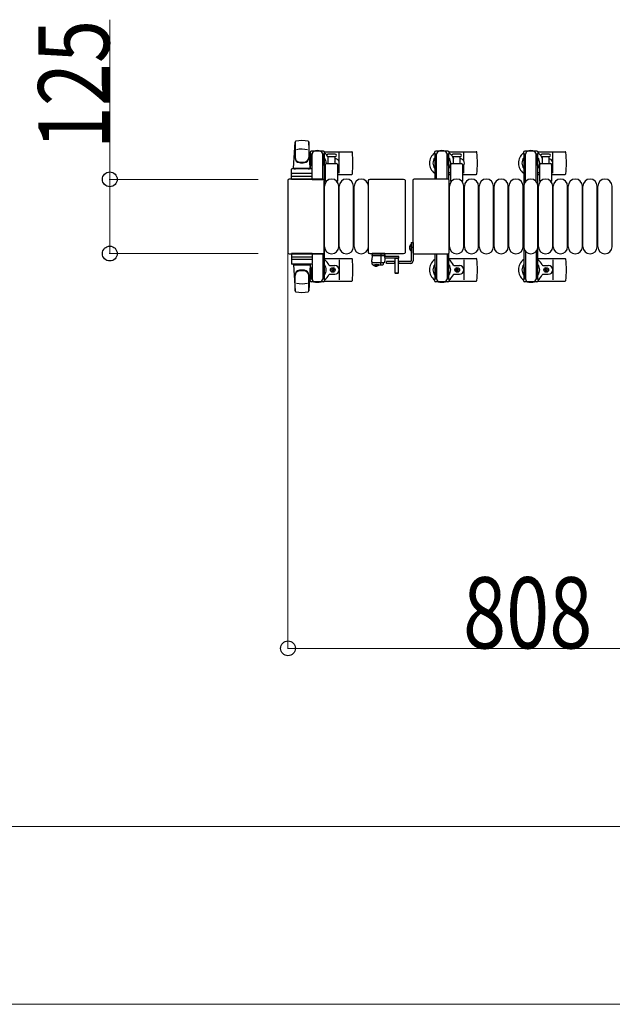
# Model space of a CAD drawing. Units: millimetres. Extents: x 0 to 33640, y 0 to 23760.
# Drawn here: x 21483 to 22483, y 19961 to 21621 of the extents above; entities that cross this region are included whole.
import ezdxf

# ---------------------------------------------------------------- set-up
doc = ezdxf.new("R2010")
doc.units = ezdxf.units.MM
doc.linetypes.add('YHIDDEN_1', pattern=[4, 3, -1])
for name, color, linetype, lineweight in [('YKK_13', 4, 'Continuous', 30), ('YKK_A1', 4, 'Continuous', 30), ('YKK_D', 6, 'Continuous', 13)]:
    doc.layers.add(name, color=color, linetype=linetype, lineweight=lineweight)
doc.styles.add('text-b', font='extslim2.shx', dxfattribs={"width": 0.8, "bigfont": 'extfont2.shx'})

msp = doc.modelspace()

# ---------------------------------------------------------------- linework, layer by layer
at = {"layer": 'YKK_13'}
for p, q in [((21945.1, 21370.5, 0), (21947.5, 21414.5, 0)), ((21947.6, 21414.1, 0), (21947.6, 21388.4, 0)), ((21970.6, 21414.9, 0), (21970.6, 21387.7, 0)), ((21973.1, 21370.5, 0), (21970.6, 21414.5, 0)), ((21972.8, 21397, 0), (21972.8, 21394.2, 0)), ((21972.8, 21394.2, 0), (21976.1, 21394.2, 0)), ((21995.4, 21399, 0), (21974.8, 21399, 0)), ((21975.1, 21377.2, 0), (21975.1, 21394.2, 0)), ((21976.1, 21369.4, 0), (21976.1, 21394, 0)), ((21994.1, 21394.2, 0), (21997.4, 21394.2, 0)), ((21994.1, 21351.5, 0), (21994.1, 21394, 0)), ((21995.1, 21377.2, 0), (21995.1, 21394.2, 0)), ((21997.1, 21398, 0), (22043.2, 21398, 0)), ((21997.4, 21394.2, 0), (21997.4, 21397, 0)), ((22009.1, 21394, 0), (22002.8, 21394, 0)), ((22015.3, 21394, 0), (22009.1, 21394, 0)), ((22022.1, 21362, 0), (22022.1, 21396, 0)), ((22207.1, 21398, 0), (22253.2, 21398, 0)), ((22220.1, 21394, 0), (22213.8, 21394, 0)), ((22226.3, 21394, 0), (22220.1, 21394, 0)), ((22232.1, 21382.7, 0), (22232.1, 21396, 0)), ((22357.1, 21398, 0), (22403.2, 21398, 0)), ((22376.3, 21394, 0), (22363.8, 21394, 0)), ((22382.1, 21362, 0), (22382.1, 21396, 0)), ((21974.3, 21390.7, 0), (21975.1, 21390.7, 0)), ((21974.3, 21380.2, 0), (21974.3, 21390.7, 0)), ((21975.9, 21374.2, 0), (21974.3, 21380.2, 0)), ((21994.3, 21374.2, 0), (21995.9, 21380.2, 0)), ((21995.9, 21390.7, 0), (21995.1, 21390.7, 0)), ((21995.9, 21380.2, 0), (21995.9, 21390.7, 0)), ((22001.1, 21378.5, 0), (22017.1, 21378.5, 0)), ((22002.8, 21390, 0), (22015.3, 21390, 0)), ((22003.6, 21378.5, 0), (22003.6, 21390, 0)), ((22014.6, 21390, 0), (22014.6, 21378.5, 0)), ((22212.1, 21378.5, 0), (22228.1, 21378.5, 0)), ((22213.8, 21390, 0), (22226.3, 21390, 0)), ((22214.6, 21378.5, 0), (22214.6, 21390, 0)), ((22225.6, 21390, 0), (22225.6, 21378.5, 0)), ((22362.1, 21378.5, 0), (22378.1, 21378.5, 0)), ((22363.8, 21390, 0), (22376.3, 21390, 0)), ((22364.6, 21378.5, 0), (22364.6, 21390, 0)), ((22375.6, 21390, 0), (22375.6, 21378.5, 0)), ((21941.6, 21351.5, 0), (21941.6, 21368.5, 0)), ((21975.6, 21369.5, 0), (21942.6, 21369.5, 0)), ((21975.6, 21361.5, 0), (21942.6, 21361.5, 0)), ((21945.1, 21370.5, 0), (21973.1, 21370.5, 0)), ((21946.1, 21369.5, 0), (21946.1, 21370.5, 0)), ((21946.1, 21370.5, 0), (21972.1, 21370.5, 0)), ((21946.1, 21369.5, 0), (21948.5, 21369.5, 0)), ((21969.7, 21369.5, 0), (21972.1, 21369.5, 0)), ((21972.1, 21369.5, 0), (21972.1, 21370.5, 0)), ((21975.9, 21374.2, 0), (21976.1, 21374.2, 0)), ((21976.6, 21351.5, 0), (21976.6, 21368.5, 0)), ((21994.3, 21374.2, 0), (21994.1, 21374.2, 0)), ((21999.1, 21348.7, 0), (21999.1, 21376.5, 0)), ((22019.1, 21376.5, 0), (22019.1, 21348.7, 0)), ((22210.1, 21348.7, 0), (22210.1, 21376.5, 0)), ((22230.1, 21376.5, 0), (22230.1, 21348.7, 0)), ((22232.1, 21362, 0), (22232.1, 21375.3, 0)), ((22360.1, 21348.7, 0), (22360.1, 21376.5, 0)), ((22380.1, 21376.5, 0), (22380.1, 21348.7, 0)), ((21935.1, 21349.5, 0), (21935.1, 21228.5, 0)), ((21935.1, 21349.5, 0), (21935.1, 21349.5, 0)), ((21994.1, 21352, 0), (21937.6, 21352, 0)), ((21976.6, 21351.5, 0), (21941.6, 21351.5, 0)), ((21942.5, 21357, 0), (21975.7, 21357, 0)), ((21976.1, 21351.5, 0), (21994.1, 21351.5, 0)), ((21996.6, 21228.5, 0), (21996.6, 21349.5, 0)), ((21996.6, 21349.5, 0), (21996.6, 21349.5, 0)), ((21997.1, 21360, 0), (21999.1, 21360, 0)), ((22019.1, 21360, 0), (22043.2, 21360, 0)), ((22071.6, 21228.5, 0), (22071.6, 21349.5, 0)), ((22071.6, 21349.5, 0), (22071.6, 21349.5, 0)), ((22074.1, 21352, 0), (22130.6, 21352, 0)), ((22074.1, 21352, 0), (22074.1, 21352, 0)), ((22130.6, 21352, 0), (22130.6, 21352, 0)), ((22133.1, 21349.5, 0), (22133.1, 21228.5, 0)), ((22133.1, 21349.5, 0), (22133.1, 21349.5, 0)), ((22146.1, 21349.5, 0), (22146.1, 21228.5, 0)), ((22146.1, 21349.5, 0), (22146.1, 21349.5, 0)), ((22205.1, 21352, 0), (22148.6, 21352, 0)), ((22148.6, 21352, 0), (22148.6, 21352, 0)), ((22205.1, 21352, 0), (22205.1, 21352, 0)), ((22207.1, 21360, 0), (22210.1, 21360, 0)), ((22207.6, 21228.5, 0), (22207.6, 21349.5, 0)), ((22207.6, 21349.5, 0), (22207.6, 21349.5, 0)), ((22230.1, 21360, 0), (22253.2, 21360, 0)), ((22357.1, 21360, 0), (22360.1, 21360, 0)), ((22380.1, 21360, 0), (22403.2, 21360, 0)), ((21997.1, 21238, 0), (21997.1, 21340, 0)), ((22021.1, 21238, 0), (22021.1, 21340, 0)), ((22022.1, 21238, 0), (22022.1, 21340, 0)), ((22046.1, 21238, 0), (22046.1, 21340, 0)), ((22047.1, 21238, 0), (22047.1, 21340, 0)), ((22071.1, 21238, 0), (22071.1, 21340, 0)), ((22208.1, 21238, 0), (22208.1, 21340, 0)), ((22232.1, 21238, 0), (22232.1, 21340, 0)), ((22233.1, 21238, 0), (22233.1, 21340, 0)), ((22257.1, 21238, 0), (22257.1, 21340, 0)), ((22258.1, 21238, 0), (22258.1, 21340, 0)), ((22282.1, 21238, 0), (22282.1, 21340, 0)), ((22283.1, 21238, 0), (22283.1, 21340, 0)), ((22307.1, 21238, 0), (22307.1, 21340, 0)), ((22308.1, 21238, 0), (22308.1, 21340, 0)), ((22332.1, 21238, 0), (22332.1, 21340, 0)), ((22333.1, 21238, 0), (22333.1, 21340, 0)), ((22357.1, 21238, 0), (22357.1, 21340, 0)), ((22358.1, 21238, 0), (22358.1, 21340, 0)), ((22382.1, 21238, 0), (22382.1, 21340, 0)), ((22383.1, 21238, 0), (22383.1, 21340, 0)), ((22407.1, 21238, 0), (22407.1, 21340, 0)), ((22408.1, 21238, 0), (22408.1, 21340, 0)), ((22432.1, 21238, 0), (22432.1, 21340, 0)), ((22433.1, 21238, 0), (22433.1, 21340, 0)), ((22457.1, 21238, 0), (22457.1, 21340, 0)), ((22458.1, 21238, 0), (22458.1, 21340, 0)), ((22482.1, 21238, 0), (22482.1, 21340, 0)), ((21935.1, 21228.5, 0), (21935.1, 21228.5, 0)), ((21996.6, 21228.5, 0), (21996.6, 21228.5, 0)), ((22071.6, 21228.5, 0), (22071.6, 21228.5, 0)), ((22133.1, 21228.5, 0), (22133.1, 21228.5, 0)), ((22146.1, 21228.5, 0), (22146.1, 21228.5, 0)), ((22207.6, 21228.5, 0), (22207.6, 21228.5, 0)), ((21937.6, 21226, 0), (21994.1, 21226, 0)), ((21976.6, 21226.5, 0), (21941.6, 21226.5, 0)), ((21941.6, 21226.5, 0), (21941.6, 21209.5, 0)), ((21942.5, 21221, 0), (21975.7, 21221, 0)), ((21975.6, 21216.5, 0), (21942.6, 21216.5, 0)), ((21976.1, 21226.5, 0), (21994.1, 21226.5, 0)), ((21976.6, 21226.5, 0), (21976.6, 21209.5, 0)), ((21994.1, 21226.5, 0), (21994.1, 21184, 0)), ((21997.1, 21218, 0), (22043.2, 21218, 0)), ((22022.1, 21216, 0), (22022.1, 21182, 0)), ((22130.6, 21226, 0), (22074.1, 21226, 0)), ((22074.1, 21226, 0), (22074.1, 21226, 0)), ((22077.3, 21226, 0), (22077.2, 21223.5, 0)), ((22077.6, 21223.5, 0), (22077.2, 21216, 0)), ((22077.2, 21223.5, 0), (22078.2, 21223.5, 0)), ((22077.6, 21208.5, 0), (22077.2, 21216, 0)), ((22098.8, 21223.5, 0), (22077.6, 21223.5, 0)), ((22078.3, 21226.5, 0), (22077.8, 21226.5, 0)), ((22078.2, 21223.5, 0), (22099.2, 21223.5, 0)), ((22092.1, 21226.5, 0), (22078.3, 21226.5, 0)), ((22078.4, 21211.5, 0), (22098, 21211.5, 0)), ((22091.5, 21211.5, 0), (22091.5, 21208.1, 0)), ((22092.3, 21226.5, 0), (22092.1, 21226.5, 0)), ((22092.2, 21223.5, 0), (22092.2, 21212, 0)), ((22098.3, 21226.5, 0), (22092.3, 21226.5, 0)), ((22092.3, 21226, 0), (22092.4, 21223.5, 0)), ((22096.5, 21208.5, 0), (22096.7, 21211.5, 0)), ((22098.5, 21226.5, 0), (22098.3, 21226.5, 0)), ((22099.2, 21216, 0), (22098.8, 21223.5, 0)), ((22099.2, 21223, 0), (22098.8, 21223, 0)), ((22098.8, 21222.5, 0), (22099.1, 21222.5, 0)), ((22122.8, 21221.5, 0), (22098.9, 21221.5, 0)), ((22099.2, 21223.5, 0), (22099, 21226, 0)), ((22122.8, 21218.5, 0), (22099, 21218.5, 0)), ((22099, 21212.5, 0), (22099.2, 21216, 0)), ((22099.1, 21222.5, 0), (22099.2, 21223, 0)), ((22099.2, 21223, 0), (22099.2, 21223.5, 0)), ((22115.7, 21218.5, 0), (22115.7, 21194, 0)), ((22121.7, 21218.4, 0), (22115.7, 21218.4, 0)), ((22121.7, 21194, 0), (22121.7, 21218.5, 0)), ((22122.8, 21218.5, 0), (22122.8, 21221.5, 0)), ((22130.6, 21226, 0), (22130.6, 21226, 0)), ((22148.6, 21226, 0), (22205.1, 21226, 0)), ((22148.6, 21226, 0), (22148.6, 21226, 0)), ((22205.1, 21226, 0), (22205.1, 21226, 0)), ((22207.1, 21218, 0), (22253.2, 21218, 0)), ((22232.1, 21216, 0), (22232.1, 21182, 0)), ((22357.1, 21218, 0), (22403.2, 21218, 0)), ((22382.1, 21216, 0), (22382.1, 21182, 0)), ((21975.6, 21208.5, 0), (21942.6, 21208.5, 0)), ((21945.1, 21207.5, 0), (21973.1, 21207.5, 0)), ((21945.1, 21207.5, 0), (21947.5, 21163.5, 0)), ((21946.1, 21208.5, 0), (21948.5, 21208.5, 0)), ((21946.1, 21208.5, 0), (21946.1, 21207.5, 0)), ((21946.1, 21207.5, 0), (21972.1, 21207.5, 0)), ((21969.7, 21208.5, 0), (21972.1, 21208.5, 0)), ((21973.1, 21207.5, 0), (21970.6, 21163.5, 0)), ((21972.1, 21208.5, 0), (21972.1, 21207.5, 0)), ((21975.9, 21203.8, 0), (21974.3, 21197.8, 0)), ((21974.3, 21197.8, 0), (21974.3, 21187.3, 0)), ((21975.1, 21200.8, 0), (21975.1, 21183.8, 0)), ((21975.9, 21203.8, 0), (21976.1, 21203.8, 0)), ((21976.1, 21208.6, 0), (21976.1, 21184, 0)), ((21994.3, 21203.8, 0), (21994.1, 21203.8, 0)), ((21994.3, 21203.8, 0), (21995.9, 21197.8, 0)), ((21995.1, 21200.8, 0), (21995.1, 21183.8, 0)), ((21995.9, 21197.8, 0), (21995.9, 21187.3, 0)), ((22005.4, 21206.5, 0), (22014.6, 21206.5, 0)), ((22008.9, 21198.6, 0), (22008.9, 21199.4, 0)), ((22008.9, 21199.4, 0), (22009.8, 21199.4, 0)), ((22009.8, 21198.6, 0), (22008.9, 21198.6, 0)), ((22010.6, 21200.3, 0), (22010.6, 21201.2, 0)), ((22010.6, 21201.2, 0), (22011.5, 21201.2, 0)), ((22010.6, 21196.8, 0), (22010.6, 21197.7, 0)), ((22011.5, 21196.8, 0), (22010.6, 21196.8, 0)), ((22011.5, 21201.2, 0), (22011.5, 21200.3, 0)), ((22011.5, 21197.7, 0), (22011.5, 21196.8, 0)), ((22012.4, 21199.4, 0), (22013.3, 21199.4, 0)), ((22013.3, 21198.6, 0), (22012.4, 21198.6, 0)), ((22013.3, 21199.4, 0), (22013.3, 21198.6, 0)), ((22078.6, 21207.5, 0), (22095.5, 21207.5, 0)), ((22215.4, 21206.5, 0), (22224.6, 21206.5, 0)), ((22218.9, 21198.6, 0), (22218.9, 21199.4, 0)), ((22218.9, 21199.4, 0), (22219.8, 21199.4, 0)), ((22219.8, 21198.6, 0), (22218.9, 21198.6, 0)), ((22220.6, 21200.3, 0), (22220.6, 21201.2, 0)), ((22220.6, 21201.2, 0), (22221.5, 21201.2, 0)), ((22220.6, 21196.8, 0), (22220.6, 21197.7, 0)), ((22221.5, 21196.8, 0), (22220.6, 21196.8, 0)), ((22221.5, 21201.2, 0), (22221.5, 21200.3, 0)), ((22221.5, 21197.7, 0), (22221.5, 21196.8, 0)), ((22222.4, 21199.4, 0), (22223.3, 21199.4, 0)), ((22223.3, 21198.6, 0), (22222.4, 21198.6, 0)), ((22223.3, 21199.4, 0), (22223.3, 21198.6, 0)), ((22365.4, 21206.5, 0), (22374.6, 21206.5, 0)), ((22368.9, 21198.6, 0), (22368.9, 21199.4, 0)), ((22368.9, 21199.4, 0), (22369.8, 21199.4, 0)), ((22369.8, 21198.6, 0), (22368.9, 21198.6, 0)), ((22370.6, 21200.3, 0), (22370.6, 21201.2, 0)), ((22370.6, 21201.2, 0), (22371.5, 21201.2, 0)), ((22370.6, 21196.8, 0), (22370.6, 21197.7, 0)), ((22371.5, 21196.8, 0), (22370.6, 21196.8, 0)), ((22371.5, 21201.2, 0), (22371.5, 21200.3, 0)), ((22371.5, 21197.7, 0), (22371.5, 21196.8, 0)), ((22372.4, 21199.4, 0), (22373.3, 21199.4, 0)), ((22373.3, 21198.6, 0), (22372.4, 21198.6, 0)), ((22373.3, 21199.4, 0), (22373.3, 21198.6, 0)), ((21947.6, 21163.9, 0), (21947.6, 21189.6, 0)), ((21970.6, 21163.1, 0), (21970.6, 21190.3, 0)), ((21972.8, 21181, 0), (21972.8, 21183.8, 0)), ((21972.8, 21183.8, 0), (21976.1, 21183.8, 0)), ((21974.3, 21187.3, 0), (21975.1, 21187.3, 0)), ((21995.4, 21179, 0), (21974.8, 21179, 0)), ((21994.1, 21183.8, 0), (21997.4, 21183.8, 0)), ((21995.9, 21187.3, 0), (21995.1, 21187.3, 0)), ((21997.1, 21180, 0), (22043.2, 21180, 0)), ((21997.4, 21183.8, 0), (21997.4, 21181, 0)), ((22005.4, 21191.5, 0), (22014.6, 21191.5, 0)), ((22115.7, 21194, 0), (22116.2, 21193.5, 0)), ((22115.7, 21194, 0), (22121.7, 21194, 0)), ((22116.2, 21193.5, 0), (22121.2, 21193.5, 0)), ((22121.2, 21193.5, 0), (22121.7, 21194, 0)), ((22207.1, 21180, 0), (22253.2, 21180, 0)), ((22215.4, 21191.5, 0), (22224.6, 21191.5, 0)), ((22357.1, 21180, 0), (22403.2, 21180, 0)), ((22365.4, 21191.5, 0), (22374.6, 21191.5, 0))]:
    msp.add_line(p, q, dxfattribs=at)
at = {"layer": 'YKK_13', "linetype": 'Continuous', "ltscale": 0.5}
for p, q in [((22182.8, 21397, 0), (22182.8, 21394.2, 0)), ((22182.8, 21394.2, 0), (22186.1, 21394.2, 0)), ((22205.4, 21399, 0), (22184.8, 21399, 0)), ((22185.1, 21377.2, 0), (22185.1, 21394.2, 0)), ((22186.1, 21352, 0), (22186.1, 21394, 0)), ((22204.1, 21394.2, 0), (22207.4, 21394.2, 0)), ((22204.1, 21352, 0), (22204.1, 21394, 0)), ((22205.1, 21377.2, 0), (22205.1, 21394.2, 0)), ((22207.4, 21394.2, 0), (22207.4, 21397, 0)), ((22332.8, 21397, 0), (22332.8, 21394.2, 0)), ((22332.8, 21394.2, 0), (22336.1, 21394.2, 0)), ((22355.4, 21399, 0), (22334.8, 21399, 0)), ((22335.1, 21377.2, 0), (22335.1, 21394.2, 0)), ((22336.1, 21347.9, 0), (22336.1, 21394, 0)), ((22354.1, 21394.2, 0), (22357.4, 21394.2, 0)), ((22354.1, 21347.9, 0), (22354.1, 21394, 0)), ((22355.1, 21377.2, 0), (22355.1, 21394.2, 0)), ((22357.4, 21394.2, 0), (22357.4, 21397, 0)), ((22184.3, 21390.7, 0), (22185.1, 21390.7, 0)), ((22184.3, 21380.2, 0), (22184.3, 21390.7, 0)), ((22185.9, 21374.2, 0), (22184.3, 21380.2, 0)), ((22204.3, 21374.2, 0), (22205.9, 21380.2, 0)), ((22205.9, 21390.7, 0), (22205.1, 21390.7, 0)), ((22205.9, 21380.2, 0), (22205.9, 21390.7, 0)), ((22334.3, 21390.7, 0), (22335.1, 21390.7, 0)), ((22334.3, 21380.2, 0), (22334.3, 21390.7, 0)), ((22335.9, 21374.2, 0), (22334.3, 21380.2, 0)), ((22354.3, 21374.2, 0), (22355.9, 21380.2, 0)), ((22355.9, 21390.7, 0), (22355.1, 21390.7, 0)), ((22355.9, 21380.2, 0), (22355.9, 21390.7, 0)), ((22185.9, 21374.2, 0), (22186.1, 21374.2, 0)), ((22204.3, 21374.2, 0), (22204.1, 21374.2, 0)), ((22335.9, 21374.2, 0), (22336.1, 21374.2, 0)), ((22354.3, 21374.2, 0), (22354.1, 21374.2, 0)), ((22143.6, 21245, 0), (22146.6, 21245, 0)), ((22143.6, 21245, 0), (22143.6, 21214, 0)), ((22146.6, 21245, 0), (22146.6, 21214, 0)), ((22143.1, 21242.4, 0), (22143.1, 21230.6, 0)), ((22143.6, 21242.4, 0), (22143.1, 21242.4, 0)), ((22143.6, 21230.6, 0), (22143.1, 21230.6, 0)), ((22143.6, 21242.4, 0), (22143.6, 21230.6, 0)), ((22336.1, 21230.1, 0), (22336.1, 21184, 0)), ((22354.1, 21230.1, 0), (22354.1, 21184, 0)), ((22115.7, 21213, 0), (22101.6, 21213, 0)), ((22101.6, 21210, 0), (22101.6, 21213, 0)), ((22115.1, 21213, 0), (22115.1, 21210, 0)), ((22142.6, 21213, 0), (22121.7, 21213, 0)), ((22122.1, 21213, 0), (22122.1, 21210, 0)), ((22186.1, 21226, 0), (22186.1, 21184, 0)), ((22204.1, 21226, 0), (22204.1, 21184, 0)), ((22079.4, 21207.5, 0), (22086.2, 21207.5, 0)), ((22079.4, 21207, 0), (22086.2, 21207, 0)), ((22088.9, 21207.5, 0), (22082.2, 21207.5, 0)), ((22088.9, 21207, 0), (22082.2, 21207, 0)), ((22088.9, 21207.5, 0), (22088.9, 21207, 0)), ((22115.7, 21210, 0), (22101.6, 21210, 0)), ((22142.6, 21210, 0), (22121.7, 21210, 0)), ((22185.9, 21203.8, 0), (22184.3, 21197.8, 0)), ((22184.3, 21197.8, 0), (22184.3, 21187.3, 0)), ((22185.1, 21200.8, 0), (22185.1, 21183.8, 0)), ((22185.9, 21203.8, 0), (22186.1, 21203.8, 0)), ((22204.3, 21203.8, 0), (22204.1, 21203.8, 0)), ((22204.3, 21203.8, 0), (22205.9, 21197.8, 0)), ((22205.1, 21200.8, 0), (22205.1, 21183.8, 0)), ((22205.9, 21197.8, 0), (22205.9, 21187.3, 0)), ((22335.9, 21203.8, 0), (22334.3, 21197.8, 0)), ((22334.3, 21197.8, 0), (22334.3, 21187.3, 0)), ((22335.1, 21200.8, 0), (22335.1, 21183.8, 0)), ((22335.9, 21203.8, 0), (22336.1, 21203.8, 0)), ((22354.3, 21203.8, 0), (22354.1, 21203.8, 0)), ((22354.3, 21203.8, 0), (22355.9, 21197.8, 0)), ((22355.1, 21200.8, 0), (22355.1, 21183.8, 0)), ((22355.9, 21197.8, 0), (22355.9, 21187.3, 0)), ((22182.8, 21181, 0), (22182.8, 21183.8, 0)), ((22182.8, 21183.8, 0), (22186.1, 21183.8, 0)), ((22184.3, 21187.3, 0), (22185.1, 21187.3, 0)), ((22205.4, 21179, 0), (22184.8, 21179, 0)), ((22204.1, 21183.8, 0), (22207.4, 21183.8, 0)), ((22205.9, 21187.3, 0), (22205.1, 21187.3, 0)), ((22207.4, 21183.8, 0), (22207.4, 21181, 0)), ((22332.8, 21181, 0), (22332.8, 21183.8, 0)), ((22332.8, 21183.8, 0), (22336.1, 21183.8, 0)), ((22334.3, 21187.3, 0), (22335.1, 21187.3, 0)), ((22355.4, 21179, 0), (22334.8, 21179, 0)), ((22354.1, 21183.8, 0), (22357.4, 21183.8, 0)), ((22355.9, 21187.3, 0), (22355.1, 21187.3, 0)), ((22357.4, 21183.8, 0), (22357.4, 21181, 0))]:
    msp.add_line(p, q, dxfattribs=at)
at = {"layer": 'YKK_13', "linetype": 'YHIDDEN_1', "ltscale": 0.5}
for p, q in [((22141, 21239, 0), (22143.8, 21237.7, 0)), ((22141, 21234, 0), (22143.8, 21235.4, 0)), ((22143.8, 21237.7, 0), (22144.4, 21236.5, 0)), ((22143.8, 21235.4, 0), (22144.4, 21236.5, 0)), ((22085.3, 21207.4, 0), (22084.2, 21208, 0)), ((22086.3, 21205.4, 0), (22085.3, 21207.4, 0))]:
    msp.add_line(p, q, dxfattribs=at)
at = {"layer": 'YKK_13'}
for centre in [(22011.1, 21199, 0), (22221.1, 21199, 0), (22371.1, 21199, 0)]:
    msp.add_circle(centre, 4, dxfattribs=at)
for centre, radius, start, end in [((21949, 21414.5, 0), 1.5, 101.9774, 176.8314), ((21959.1, 21367, 0), 50, 78.0536, 101.9464), ((21959.1, 21367, 0), 50, 78.0226, 101.9464), ((21969.1, 21414.5, 0), 1.5, 3.1686, 78.0226), ((21959.1, 21352.4, 0), 50, 79.1233, 100.5495), ((21985.1, 21379, 0), 21, 125.8535, 129.5337), ((21974.8, 21397, 0), 2, 90, 180), ((21981.1, 21394, 0), 5, 90, 180), ((21985.1, 21379, 0), 21, 72.2472, 107.7528), ((21989.1, 21394, 0), 5, 0, 90), ((21995.4, 21397, 0), 2, 0, 90), ((21985.1, 21379, 0), 21, 40.8348, 54.1465), ((22002.8, 21392, 0), 2, 90, 180), ((22015.3, 21392, 0), 2, 0, 90), ((22043.2, 21397, 0), 1, 5.7392, 90), ((21864.1, 21379, 0), 181, 354.2608, 5.7392), ((22195.1, 21379, 0), 21, 125.8535, 235.1501), ((22195.1, 21379, 0), 21, 72.2472, 107.7528), ((22195.1, 21379, 0), 21, 36.9292, 54.1465), ((22213.8, 21392, 0), 2, 90, 180), ((22226.3, 21392, 0), 2, 0, 90), ((22253.2, 21397, 0), 1, 5.7392, 90), ((22074.1, 21379, 0), 181, 354.2608, 5.7392), ((22345.1, 21379, 0), 21, 125.8535, 235.1501), ((22345.1, 21379, 0), 21, 72.2472, 107.7528), ((22345.1, 21379, 0), 21, 36.9292, 54.1465), ((22363.8, 21392, 0), 2, 90, 180), ((22376.3, 21392, 0), 2, 0, 90), ((22403.2, 21397, 0), 1, 5.7392, 90), ((22224.1, 21379, 0), 181, 354.2608, 5.7392), ((21955.6, 21388.6, 0), 8, 180, 263.7207), ((21955.6, 21387.7, 0), 8, 180, 263.7207), ((21959.1, 21420.4, 0), 40, 263.7207, 276.2793), ((21959.1, 21419.5, 0), 40, 263.7207, 276.2793), ((21962.6, 21388.6, 0), 8, 276.2793, 0), ((21962.6, 21387.7, 0), 8, 276.2793, 0), ((21985.1, 21379, 0), 15, 143.1301, 149.2775), ((21985.1, 21379, 0), 15, 357.02, 36.8699), ((22001.1, 21376.5, 0), 2, 90, 180), ((22002.8, 21392, 0), 2, 180, 270), ((21985.1, 21379, 0), 21, 28.2425, 31.5882), ((22014.6, 21379, 0), 7.5, 306.8699, 90), ((22011.1, 21379, 0), 4, 352.8196, 28.9549), ((22015.3, 21392, 0), 2, 270, 0), ((22017.1, 21376.5, 0), 2, 0, 90), ((22195.1, 21379, 0), 15, 143.1301, 216.8699), ((22195.1, 21379, 0), 15, 323.1301, 36.8699), ((22212.1, 21376.5, 0), 2, 90, 180), ((22213.8, 21392, 0), 2, 180, 270), ((22195.1, 21379, 0), 21, 22.7284, 32.5406), ((22196.1, 21379, 0), 21, 28.2425, 31.5882), ((22215.4, 21387.5, 0), 1, 202.7284, 217.6629), ((22225.6, 21379, 0), 7.5, 306.8699, 90), ((22226.3, 21392, 0), 2, 270, 0), ((22228.1, 21376.5, 0), 2, 0, 90), ((22345.1, 21379, 0), 15, 143.1301, 216.8699), ((22345.1, 21379, 0), 15, 323.1301, 36.8699), ((22362.1, 21376.5, 0), 2, 90, 180), ((22363.8, 21392, 0), 2, 180, 270), ((22345.1, 21379, 0), 21, 22.7284, 32.5406), ((22365.4, 21387.5, 0), 1, 202.7284, 217.6629), ((22374.6, 21379, 0), 7.5, 317.1666, 82.3377), ((22376.3, 21392, 0), 2, 270, 0), ((22378.1, 21376.5, 0), 2, 0, 90), ((21942.6, 21368.5, 0), 1, 90, 180), ((21942.6, 21360.5, 0), 1, 90, 180), ((21975.6, 21368.5, 0), 1, 0, 90), ((21975.6, 21360.5, 0), 1, 0, 90), ((21985.1, 21379, 0), 15, 323.1301, 338.9606), ((21985.1, 21379, 0), 21, 304.8499, 311.8103), ((22043.2, 21361, 0), 1, 270, 354.2608), ((22195.1, 21379, 0), 21, 304.8499, 315.5847), ((22253.2, 21361, 0), 1, 270, 354.2608), ((22345.1, 21379, 0), 21, 304.8499, 315.5847), ((22403.2, 21361, 0), 1, 270, 354.2608), ((22009.1, 21340, 0), 12, 0, 180), ((22000.1, 21348.7, 0), 1, 180, 258.0605), ((22018.1, 21348.7, 0), 1, 281.9395, 0), ((22034.1, 21340, 0), 12, 0, 180), ((22059.1, 21340, 0), 12, 0, 180), ((22220.1, 21340, 0), 12, 0, 180), ((22211.1, 21348.7, 0), 1, 180, 258.0605), ((22229.1, 21348.7, 0), 1, 281.9395, 0), ((22245.1, 21340, 0), 12, 0, 180), ((22270.1, 21340, 0), 12, 0, 180), ((22295.1, 21340, 0), 12, 0, 180), ((22320.1, 21340, 0), 12, 0, 180), ((22345.1, 21340, 0), 12, 0, 180), ((22370.1, 21340, 0), 12, 0, 180), ((22361.1, 21348.7, 0), 1, 180, 258.0605), ((22379.1, 21348.7, 0), 1, 281.9395, 0), ((22395.1, 21340, 0), 12, 0, 180), ((22420.1, 21340, 0), 12, 0, 180), ((22445.1, 21340, 0), 12, 0, 180), ((22470.1, 21340, 0), 12, 0, 180), ((22009.1, 21238, 0), 12, 180, 0), ((22034.1, 21238, 0), 12, 180, 0), ((22059.1, 21238, 0), 12, 180, 0), ((22220.1, 21238, 0), 12, 180, 0), ((22245.1, 21238, 0), 12, 180, 0), ((22270.1, 21238, 0), 12, 180, 0), ((22295.1, 21238, 0), 12, 180, 0), ((22320.1, 21238, 0), 12, 180, 0), ((22345.1, 21238, 0), 12, 180, 0), ((22370.1, 21238, 0), 12, 180, 0), ((22395.1, 21238, 0), 12, 180, 0), ((22420.1, 21238, 0), 12, 180, 0), ((22445.1, 21238, 0), 12, 180, 0), ((22470.1, 21238, 0), 12, 180, 0), ((21942.6, 21217.5, 0), 1, 180, 270), ((21975.6, 21217.5, 0), 1, 270, 0), ((21985.1, 21199, 0), 21, 22.7284, 55.1501), ((22043.2, 21217, 0), 1, 5.7392, 90), ((21864.1, 21199, 0), 181, 354.2608, 5.7392), ((22077.8, 21226, 0), 0.5, 90, 176.5), ((22078.4, 21212.5, 0), 1, 183, 270), ((22098, 21212.5, 0), 1, 270, 357), ((22098.5, 21226, 0), 0.5, 3.5, 90), ((22195.1, 21199, 0), 21, 124.8499, 234.1465), ((22195.1, 21199, 0), 21, 22.7284, 55.1501), ((22253.2, 21217, 0), 1, 5.7392, 90), ((22074.1, 21199, 0), 181, 354.2608, 5.7392), ((22345.1, 21199, 0), 21, 124.8499, 234.1465), ((22345.1, 21199, 0), 21, 22.7284, 55.1501), ((22403.2, 21217, 0), 1, 5.7392, 90), ((22224.1, 21199, 0), 181, 354.2608, 5.7392), ((21942.6, 21209.5, 0), 1, 180, 270), ((21955.6, 21190.3, 0), 8, 96.2793, 180), ((21955.6, 21189.4, 0), 8, 96.2793, 180), ((21959.1, 21158.5, 0), 40, 83.7207, 96.2793), ((21959.1, 21157.6, 0), 40, 83.7207, 96.2793), ((21962.6, 21190.3, 0), 8, 0, 83.7207), ((21962.6, 21189.4, 0), 8, 0, 83.7207), ((21975.6, 21209.5, 0), 1, 270, 0), ((21985.1, 21199, 0), 15, 323.1301, 36.8699), ((22005.4, 21207.5, 0), 1, 202.7284, 270), ((22009.8, 21200.3, 0), 0.88, 270, 0), ((22009.8, 21197.7, 0), 0.88, 0, 90), ((22012.4, 21200.3, 0), 0.88, 180, 270), ((22012.4, 21197.7, 0), 0.88, 90, 180), ((22014.6, 21199, 0), 7.5, 270, 90), ((22078.6, 21208.5, 0), 1, 183, 270), ((22095.5, 21208.5, 0), 1, 270, 357), ((22195.1, 21199, 0), 15, 143.1301, 216.8699), ((22195.1, 21199, 0), 15, 323.1301, 36.8699), ((22215.4, 21207.5, 0), 1, 202.7284, 270), ((22219.8, 21200.3, 0), 0.88, 270, 0), ((22219.8, 21197.7, 0), 0.88, 0, 90), ((22222.4, 21200.3, 0), 0.88, 180, 270), ((22222.4, 21197.7, 0), 0.88, 90, 180), ((22224.6, 21199, 0), 7.5, 270, 90), ((22345.1, 21199, 0), 15, 143.1301, 216.8699), ((22345.1, 21199, 0), 15, 323.1301, 36.8699), ((22365.4, 21207.5, 0), 1, 202.7284, 270), ((22369.8, 21200.3, 0), 0.88, 270, 0), ((22369.8, 21197.7, 0), 0.88, 0, 90), ((22372.4, 21200.3, 0), 0.88, 180, 270), ((22372.4, 21197.7, 0), 0.88, 90, 180), ((22374.6, 21199, 0), 7.5, 270, 90), ((21985.1, 21199, 0), 21, 230.4663, 234.1465), ((21985.1, 21199, 0), 15, 210.7225, 216.8699), ((21974.8, 21181, 0), 2, 180, 270), ((21981.1, 21184, 0), 5, 180, 270), ((21985.1, 21199, 0), 21, 252.2472, 287.7528), ((21989.1, 21184, 0), 5, 270, 0), ((21995.4, 21181, 0), 2, 270, 0), ((21985.1, 21199, 0), 21, 305.8535, 337.2716), ((22005.4, 21190.5, 0), 1, 90, 157.2716), ((22043.2, 21181, 0), 1, 270, 354.2608), ((22195.1, 21199, 0), 21, 252.2472, 287.7528), ((22195.1, 21199, 0), 21, 305.8535, 337.2716), ((22215.4, 21190.5, 0), 1, 90, 157.2716), ((22253.2, 21181, 0), 1, 270, 354.2608), ((22345.1, 21199, 0), 21, 252.2472, 287.7528), ((22345.1, 21199, 0), 21, 305.8535, 337.2716), ((22365.4, 21190.5, 0), 1, 90, 157.2716), ((22403.2, 21181, 0), 1, 270, 354.2608), ((21949, 21163.6, 0), 1.5, 183.1686, 258.0226), ((21959.1, 21211, 0), 50, 258.0536, 281.9464), ((21959.1, 21211, 0), 50, 258.0536, 281.9774), ((21959.1, 21225.6, 0), 50, 259.4505, 280.8767), ((21969.1, 21163.6, 0), 1.5, 281.9774, 356.8314)]:
    msp.add_arc(centre, radius, start, end, dxfattribs=at)
at = {"layer": 'YKK_13', "linetype": 'Continuous', "ltscale": 0.5}
for centre, radius, start, end in [((22184.8, 21397, 0), 2, 90, 180), ((22191.1, 21394, 0), 5, 90, 180), ((22199.1, 21394, 0), 5, 0, 90), ((22205.4, 21397, 0), 2, 0, 90), ((22334.8, 21397, 0), 2, 90, 180), ((22341.1, 21394, 0), 5, 90, 180), ((22349.1, 21394, 0), 5, 0, 90), ((22355.4, 21397, 0), 2, 0, 90), ((22148.8, 21236.5, 0), 8.23, 134.2189, 225.7811), ((22142.6, 21214, 0), 1, 270, 0), ((22142.6, 21214, 0), 4, 270, 0), ((22084.2, 21211.7, 0), 6.66, 224.515, 315.485), ((22184.8, 21181, 0), 2, 180, 270), ((22191.1, 21184, 0), 5, 180, 270), ((22199.1, 21184, 0), 5, 270, 0), ((22205.4, 21181, 0), 2, 270, 0), ((22334.8, 21181, 0), 2, 180, 270), ((22341.1, 21184, 0), 5, 180, 270), ((22349.1, 21184, 0), 5, 270, 0), ((22355.4, 21181, 0), 2, 270, 0)]:
    msp.add_arc(centre, radius, start, end, dxfattribs=at)
at = {"layer": 'YKK_13'}
for centre, major_axis, start_param, end_param in [((21937.6, 21349.5, 0), (1.77, -1.77), 2.358058, 3.925127), ((21994.1, 21349.5, 0), (-1.77, -1.77), 2.358058, 3.925127), ((22148.6, 21349.5, 0), (1.77, -1.77), 2.358058, 3.925127), ((22205.1, 21349.5, 0), (-1.77, -1.77), 2.358058, 3.925127), ((21937.6, 21228.5, 0), (-1.77, -1.77), 5.499651, 7.06672), ((21994.1, 21228.5, 0), (1.77, -1.77), 5.499651, 7.06672), ((22148.6, 21228.5, 0), (-1.77, -1.77), 5.499651, 7.06672), ((22205.1, 21228.5, 0), (1.77, -1.77), 5.499651, 7.06672)]:
    msp.add_ellipse(centre, major_axis=major_axis, ratio=0.997169, start_param=start_param, end_param=end_param, dxfattribs=at)
at = {"layer": 'YKK_13', "extrusion": (0, 0, -1)}
for centre, major_axis, ratio, start_param, end_param in [((22074.1, 21349.5, 0), (1.77, -1.77), 0.997169, 2.358058, 3.925127), ((22130.6, 21349.5, 0), (-1.77, -1.77), 0.997169, 2.358058, 3.925127), ((22074.1, 21228.5, 0), (-1.77, -1.77), 0.997169, 5.499651, 7.06672), ((22130.6, 21228.5, 0), (1.77, -1.77), 0.997169, 5.499651, 7.06672), ((22092, 21226, 0), (0, -0.5), 0.57735, 3.141593, 4.651302)]:
    msp.add_ellipse(centre, major_axis=major_axis, ratio=ratio, start_param=start_param, end_param=end_param, dxfattribs=at)
at = {"layer": 'YKK_A1', "linetype": 'Continuous', "ltscale": 0.5}
for p, q in [((21973.1, 21394, 0), (21973.1, 21369.5, 0)), ((21975.1, 21394, 0), (21973.1, 21394, 0)), ((21997.1, 21394, 0), (21995.1, 21394, 0)), ((21997.1, 21184, 0), (21997.1, 21394, 0)), ((22183.1, 21394, 0), (22183.1, 21352, 0)), ((22185.1, 21394, 0), (22183.1, 21394, 0)), ((22207.1, 21394, 0), (22205.1, 21394, 0)), ((22207.1, 21351, 0), (22207.1, 21394, 0)), ((22333.1, 21394, 0), (22333.1, 21184, 0)), ((22335.1, 21394, 0), (22333.1, 21394, 0)), ((22357.1, 21394, 0), (22355.1, 21394, 0)), ((22357.1, 21184, 0), (22357.1, 21394, 0)), ((22183.1, 21226, 0), (22183.1, 21184, 0)), ((22207.1, 21184, 0), (22207.1, 21227, 0)), ((21973.1, 21208.5, 0), (21973.1, 21184, 0)), ((21973.1, 21184, 0), (21976.1, 21184, 0)), ((21994.1, 21184, 0), (21997.1, 21184, 0)), ((22183.1, 21184, 0), (22186.1, 21184, 0)), ((22204.1, 21184, 0), (22207.1, 21184, 0)), ((22333.1, 21184, 0), (22336.1, 21184, 0)), ((22354.1, 21184, 0), (22357.1, 21184, 0))]:
    msp.add_line(p, q, dxfattribs=at)
at = {"layer": 'YKK_D'}
for p, q in [((21635.1, 21351.5, 0), (21635.1, 21620.7, 0)), ((21885.1, 21351.5, 0), (21634.1, 21351.5, 0)), ((21635.1, 21226.5, 0), (21635.1, 21351.5, 0)), ((21885.1, 21226.5, 0), (21634.1, 21226.5, 0)), ((21935.6, 21227.5, 0), (21935.6, 20560, 0)), ((21935.6, 20561, 0), (22743.6, 20561, 0)), ((22743.6, 20261, 0), (18646.6, 20261, 0)), ((17721.6, 19961, 0), (22743.6, 19961, 0))]:
    msp.add_line(p, q, dxfattribs=at)
at = {"layer": 'YKK_D', "linetype": 'ByBlock', "lineweight": -2}
for centre in [(21635.1, 21351.5, 0), (21635.1, 21226.5, 0), (21935.6, 20561, 0)]:
    msp.add_circle(centre, 12.5, dxfattribs=at)

# ---------------------------------------------------------------- texts
at = {"layer": 'YKK_D', "style": 'text-b', "width": 0.8}
msp.add_text('125', height=120, rotation=90, dxfattribs=at).set_placement((21634.3, 21402.3, 0))
msp.add_text('808', height=120, dxfattribs=at).set_placement((22230.8, 20561, 0))

doc.saveas('drawing.dxf')
